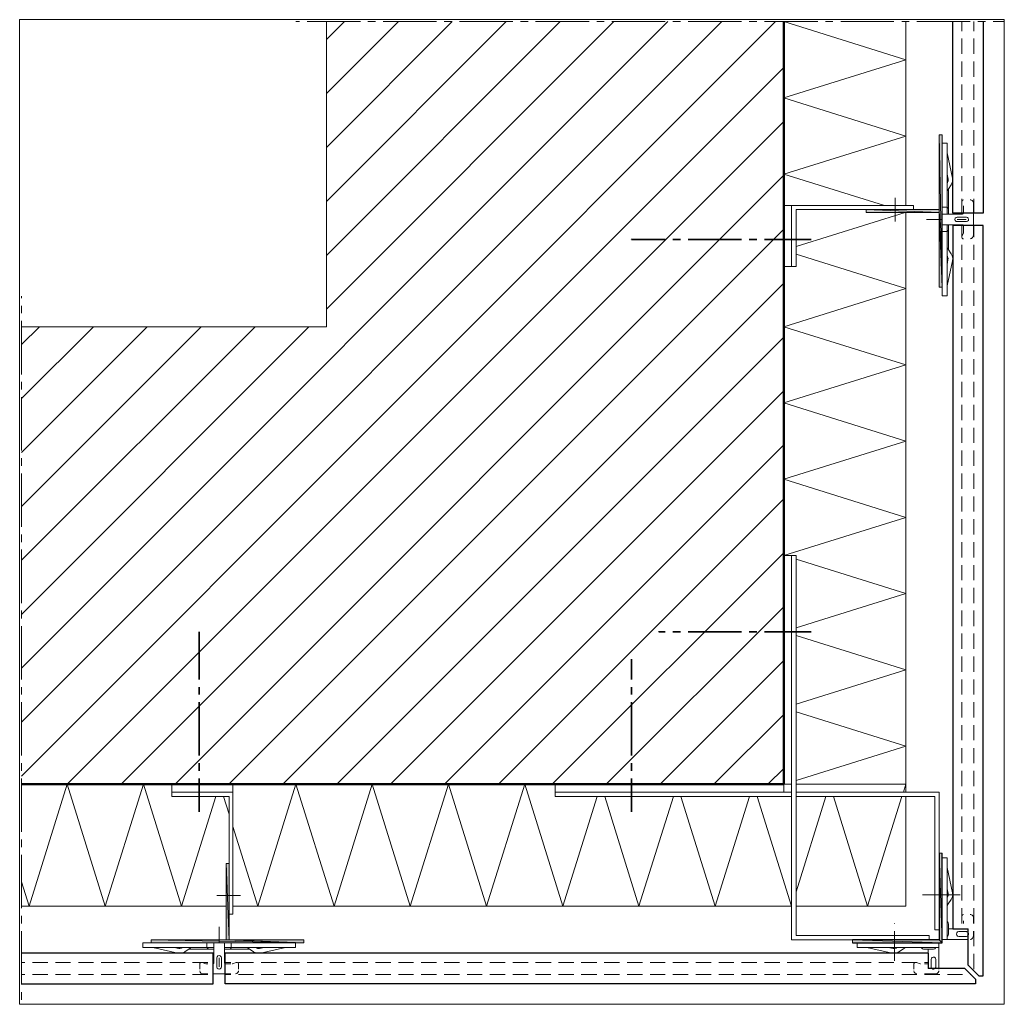
# Model space of a CAD drawing. Units: inches. Extents: x 40 to 169, y -211 to -81.
import ezdxf

# ---------------------------------------------------------------- set-up
doc = ezdxf.new("R2010")
doc.units = ezdxf.units.IN
doc.header["$MEASUREMENT"] = 0
doc.layers.add('Ebene 1', color=7, linetype='Continuous')

# ---------------------------------------------------------------- blocks, each defined once
blk = doc.blocks.new('block 2')
at = {"layer": 'Ebene 1', "lineweight": 0}
blk.add_lwpolyline([(39.86, -210.57), (169.01, -210.57), (169.01, -81.48), (39.86, -81.48), (39.86, -210.57)], dxfattribs=at)
at = {"layer": 'Ebene 1', "color": 179, "lineweight": 18, "true_color": 0x1a171b}
for points in [[(40.11, -166.52), (124.88, -81.73)], [(40.11, -180.66), (139.02, -81.73)], [(40.11, -173.59), (131.95, -81.73)], [(80.09, -84.1), (82.46, -81.73)], [(80.09, -98.24), (96.6, -81.73)], [(80.09, -112.38), (110.74, -81.73)], [(80.09, -91.17), (89.53, -81.73)], [(80.09, -105.31), (103.67, -81.73)], [(80.09, -119.45), (117.81, -81.73)], [(46.1, -181.72), (140.1, -87.74)], [(53.17, -181.72), (140.1, -94.81)], [(60.24, -181.72), (140.1, -101.88)], [(67.31, -181.72), (140.1, -108.95)], [(74.38, -181.72), (140.1, -116.02)], [(40.11, -124.08), (42.46, -121.73)], [(40.11, -138.22), (56.6, -121.73)], [(40.11, -152.36), (70.74, -121.73)], [(40.11, -131.15), (49.53, -121.73)], [(40.11, -145.29), (63.67, -121.73)], [(40.11, -159.45), (77.81, -121.73)], [(81.45, -181.72), (140.1, -123.09)], [(88.52, -181.72), (140.1, -130.16)], [(95.59, -181.72), (140.1, -137.23)], [(102.65, -181.72), (140.1, -144.3)], [(109.72, -181.72), (140.1, -151.37)], [(116.79, -181.72), (140.1, -158.44)], [(123.86, -181.72), (140.1, -165.51)], [(130.93, -181.72), (140.1, -172.58)], [(138, -181.72), (140.1, -179.65)]]:
    blk.add_lwpolyline(points, dxfattribs=at)
blk = doc.blocks.new('block 3')
at = {"layer": 'Ebene 1', "lineweight": 0}
blk.add_lwpolyline([(39.86, -210.57), (169.01, -210.57), (169.01, -81.48), (39.86, -81.48), (39.86, -210.57)], dxfattribs=at)
at = {"layer": 'Ebene 1', "color": 179, "lineweight": 50, "true_color": 0x1a171b}
for points in [[(140.1, -81.73), (140.1, -181.72)], [(40.11, -181.72), (140.1, -181.72)]]:
    blk.add_lwpolyline(points, dxfattribs=at)
blk = doc.blocks.new('block 4')
at = {"layer": 'Ebene 1', "lineweight": 0}
blk.add_lwpolyline([(39.86, -210.57), (169.01, -210.57), (169.01, -81.48), (39.86, -81.48), (39.86, -210.57)], dxfattribs=at)
at = {"layer": 'Ebene 1', "color": 179, "lineweight": 18, "true_color": 0x1a171b}
for points in [[(76.09, -81.73), (76.09, -81.73), (76.56, -81.73)], [(77.55, -81.73), (84.56, -81.73)], [(85.55, -81.73), (86.55, -81.73)], [(87.54, -81.73), (94.55, -81.73)], [(95.54, -81.73), (96.54, -81.73)], [(97.55, -81.73), (104.54, -81.73)], [(105.55, -81.73), (106.55, -81.73)], [(107.54, -81.73), (114.55, -81.73)], [(115.55, -81.73), (116.54, -81.73)], [(117.53, -81.73), (124.54, -81.73)], [(125.54, -81.73), (126.55, -81.73)], [(127.55, -81.73), (134.55, -81.73)], [(135.55, -81.73), (136.54, -81.73)], [(137.54, -81.73), (144.54, -81.73)], [(145.54, -81.73), (146.53, -81.73)], [(147.55, -81.73), (154.53, -81.73)], [(155.55, -81.73), (156.55, -81.73)], [(157.54, -81.73), (164.55, -81.73)], [(165.54, -81.73), (166.54, -81.73)], [(167.53, -81.73), (168.93, -81.73)], [(40.11, -117.99), (40.11, -117.73)], [(40.11, -119.98), (40.11, -118.98)], [(40.11, -127.98), (40.11, -120.97)], [(40.11, -129.97), (40.11, -128.97)], [(40.11, -137.97), (40.11, -130.98)], [(40.11, -139.98), (40.11, -138.98)], [(40.11, -147.98), (40.11, -140.97)], [(40.11, -149.97), (40.11, -148.97)], [(40.11, -157.97), (40.11, -150.96)], [(140.1, -151.73), (141.09, -151.73)], [(141.09, -151.73), (141.69, -151.73)], [(40.11, -159.98), (40.11, -158.96)], [(40.11, -167.98), (40.11, -160.98)], [(40.11, -169.97), (40.11, -168.98)], [(40.11, -177.97), (40.11, -170.97)], [(40.11, -179.96), (40.11, -178.97)], [(40.11, -187.96), (40.11, -180.98)], [(110.11, -181.72), (110.11, -183.33)], [(40.11, -189.97), (40.11, -188.98)], [(40.11, -197.98), (40.11, -190.97)], [(40.11, -199.97), (40.11, -198.97)], [(40.11, -207.97), (40.11, -200.96)], [(40.11, -209.98), (40.11, -208.96)]]:
    blk.add_lwpolyline(points, dxfattribs=at)
blk = doc.blocks.new('block 5')
at = {"layer": 'Ebene 1', "lineweight": 0}
blk.add_lwpolyline([(39.86, -210.57), (169.01, -210.57), (169.01, -81.48), (39.86, -81.48), (39.86, -210.57)], dxfattribs=at)
at = {"layer": 'Ebene 1', "color": 179, "lineweight": 18, "true_color": 0x1a171b}
for points in [[(80.09, -81.73), (80.09, -121.73)], [(40.11, -121.73), (80.09, -121.73)], [(59.83, -182.74), (59.83, -181.72)], [(59.83, -182.74), (67.81, -182.74), (67.81, -181.72)], [(59.83, -182.74), (59.83, -183.33), (67.33, -183.33)], [(67.33, -183.33), (67.33, -198.74), (67.81, -198.74)], [(67.81, -198.74), (67.81, -182.74)], [(68.83, -196.32), (65.72, -196.32)]]:
    blk.add_lwpolyline(points, dxfattribs=at)
blk = doc.blocks.new('block 6')
at = {"layer": 'Ebene 1', "lineweight": 0}
blk.add_lwpolyline([(39.86, -210.57), (169.01, -210.57), (169.01, -81.48), (39.86, -81.48), (39.86, -210.57)], dxfattribs=at)
at = {"layer": 'Ebene 1', "color": 179, "lineweight": 25, "true_color": 0x1a171b}
for points in [[(166.24, -206.84), (166.24, -108.46), (162.24, -108.46)], [(166.24, -108.46), (162.24, -108.46)], [(65.23, -203.88), (40.11, -203.88)], [(65.23, -207.88), (65.23, -203.88)], [(40.11, -207.88), (65.23, -207.88)], [(165.22, -207.88), (66.82, -207.88)]]:
    blk.add_lwpolyline(points, dxfattribs=at)
at = {"layer": 'Ebene 1', "color": 179, "lineweight": 13, "true_color": 0x1a171b}
for points in [[(40.11, -205.09), (40.55, -205.09)], [(41.55, -205.09), (43.56, -205.09)], [(44.55, -205.09), (46.54, -205.09)], [(47.56, -205.09), (49.55, -205.09)], [(50.54, -205.09), (52.55, -205.09)], [(53.55, -205.09), (55.56, -205.09)], [(56.55, -205.09), (58.54, -205.09)], [(59.56, -205.09), (61.55, -205.09)], [(62.54, -205.09), (64.55, -205.09)], [(40.11, -206.67), (40.55, -206.67)], [(41.55, -206.67), (43.56, -206.67)], [(44.55, -206.67), (46.54, -206.67)], [(47.56, -206.67), (49.55, -206.67)], [(50.54, -206.67), (52.55, -206.67)], [(53.55, -206.67), (55.56, -206.67)], [(56.55, -206.67), (58.54, -206.67)], [(59.56, -206.67), (61.55, -206.67)], [(62.54, -206.67), (64.55, -206.67)]]:
    blk.add_lwpolyline(points, dxfattribs=at)
blk = doc.blocks.new('block 7')
at = {"layer": 'Ebene 1', "lineweight": 0}
blk.add_lwpolyline([(39.86, -210.57), (169.01, -210.57), (169.01, -81.48), (39.86, -81.48), (39.86, -210.57)], dxfattribs=at)
at = {"layer": 'Ebene 1', "color": 179, "lineweight": 25, "true_color": 0x1a171b}
for points in [[(166.24, -106.85), (162.24, -106.85), (162.24, -81.73)], [(163.83, -205.87), (165.22, -207.27)], [(164.25, -205.45), (165.65, -206.84)], [(165.22, -207.27), (165.22, -207.88)], [(165.65, -206.84), (166.24, -206.84)]]:
    blk.add_lwpolyline(points, dxfattribs=at)
blk = doc.blocks.new('block 8')
at = {"layer": 'Ebene 1', "lineweight": 0}
blk.add_lwpolyline([(39.86, -210.57), (169.01, -210.57), (169.01, -81.48), (39.86, -81.48), (39.86, -210.57)], dxfattribs=at)
at = {"layer": 'Ebene 1', "color": 179, "lineweight": 25, "true_color": 0x1a171b}
for points in [[(166.24, -81.73), (166.24, -106.85), (162.24, -106.85)], [(159.02, -203.88), (159.02, -205.87)], [(163.83, -205.87), (159.02, -205.87)]]:
    blk.add_lwpolyline(points, dxfattribs=at)
blk = doc.blocks.new('block 9')
at = {"layer": 'Ebene 1', "lineweight": 0}
blk.add_lwpolyline([(39.86, -210.57), (169.01, -210.57), (169.01, -81.48), (39.86, -81.48), (39.86, -210.57)], dxfattribs=at)
at = {"layer": 'Ebene 1', "color": 179, "lineweight": 13, "true_color": 0x1a171b}
for points in [[(163.45, -109.99), (163.45, -108.46)], [(163.45, -112.97), (163.45, -110.98)], [(163.45, -115.98), (163.45, -113.99)], [(163.45, -118.98), (163.45, -116.97)], [(163.45, -121.97), (163.45, -119.98)], [(163.45, -124.97), (163.45, -122.98)], [(163.45, -127.98), (163.45, -125.97)], [(163.45, -130.98), (163.45, -128.97)], [(163.45, -133.97), (163.45, -131.98)], [(163.45, -136.97), (163.45, -134.98)], [(163.45, -139.98), (163.45, -137.97)], [(163.45, -142.98), (163.45, -140.97)], [(163.45, -145.97), (163.45, -143.98)], [(163.45, -148.97), (163.45, -146.96)], [(163.45, -151.98), (163.45, -149.97)], [(163.45, -154.96), (163.45, -152.98)], [(163.45, -157.97), (163.45, -155.98)], [(163.45, -160.98), (163.45, -158.96)], [(163.45, -163.98), (163.45, -161.97)], [(163.45, -166.97), (163.45, -164.98)], [(163.45, -169.97), (163.45, -167.98)], [(163.45, -172.98), (163.45, -170.97)], [(163.45, -175.96), (163.45, -173.97)], [(163.45, -178.97), (163.45, -176.98)], [(163.45, -181.97), (163.45, -179.96)], [(163.45, -184.98), (163.45, -182.97)], [(163.45, -187.96), (163.45, -185.97)], [(163.45, -190.97), (163.45, -188.98)], [(163.45, -193.97), (163.45, -191.96)], [(40.11, -194.53), (41.1, -197.72)], [(163.45, -196.96), (163.45, -194.97)], [(163.45, -199.97), (163.45, -197.98)]]:
    blk.add_lwpolyline(points, dxfattribs=at)
blk = doc.blocks.new('block 10')
at = {"layer": 'Ebene 1', "lineweight": 0}
blk.add_lwpolyline([(39.86, -210.57), (169.01, -210.57), (169.01, -81.48), (39.86, -81.48), (39.86, -210.57)], dxfattribs=at)
at = {"layer": 'Ebene 1', "color": 179, "lineweight": 13, "true_color": 0x1a171b}
for points in [[(146.6, -183.33), (151.08, -197.72)], [(151.08, -197.72), (155.59, -183.33)], [(156.1, -183.33), (156.1, -197.72)], [(40.11, -197.72), (66.93, -197.72)], [(67.81, -197.72), (141.09, -197.72)], [(141.69, -197.72), (156.1, -197.72)]]:
    blk.add_lwpolyline(points, dxfattribs=at)

msp = doc.modelspace()

# ---------------------------------------------------------------- hatches: boundary and pattern name
at = {"layer": 'Ebene 1', "true_color": 0x1a171b}
h = msp.add_hatch(color=179, dxfattribs=at)
h.dxf.hatch_style = 2
h.paths.add_polyline_path([(160.48, -106.37), (160.88, -116.57), (160.48, -96.57)])
h = msp.add_hatch(color=179, dxfattribs=at)
h.dxf.hatch_style = 2
h.paths.add_polyline_path([(160.48, -96.57), (160.88, -116.57), (160.88, -96.57)])
h = msp.add_hatch(color=179, dxfattribs=at)
h.dxf.hatch_style = 2
h.paths.add_polyline_path([(160.48, -106.77), (150.89, -106.37), (150.89, -106.77)])
h = msp.add_hatch(color=179, dxfattribs=at)
h.dxf.hatch_style = 2
h.paths.add_polyline_path([(150.89, -106.37), (160.48, -106.77), (160.48, -106.37)])
h = msp.add_hatch(color=179, dxfattribs=at)
h.dxf.hatch_style = 2
h.paths.add_polyline_path([(160.48, -106.77), (160.88, -116.57), (160.48, -106.37)])
h = msp.add_hatch(color=179, dxfattribs=at)
h.dxf.hatch_style = 2
h.paths.add_polyline_path([(160.88, -116.57), (160.48, -106.77), (160.48, -116.57)])
h = msp.add_hatch(color=179, dxfattribs=at)
h.dxf.hatch_style = 2
h.paths.add_polyline_path([(160.48, -202.12), (160.88, -202.53), (160.48, -190.74)])
h = msp.add_hatch(color=179, dxfattribs=at)
h.dxf.hatch_style = 2
h.paths.add_polyline_path([(160.48, -190.74), (160.88, -202.53), (160.88, -190.74)])
h = msp.add_hatch(color=179, dxfattribs=at)
h.dxf.hatch_style = 2
h.paths.add_polyline_path([(66.93, -202.12), (67.33, -202.12), (66.93, -192.13)])
h = msp.add_hatch(color=179, dxfattribs=at)
h.dxf.hatch_style = 2
h.paths.add_polyline_path([(67.33, -192.13), (66.93, -192.13), (67.33, -202.12)])
h = msp.add_hatch(color=179, dxfattribs=at)
h.dxf.hatch_style = 2
h.paths.add_polyline_path([(77.13, -202.53), (57.13, -202.12), (57.13, -202.53)])
h = msp.add_hatch(color=179, dxfattribs=at)
h.dxf.hatch_style = 2
h.paths.add_polyline_path([(57.13, -202.12), (77.13, -202.53), (66.93, -202.12)])
h = msp.add_hatch(color=179, dxfattribs=at)
h.dxf.hatch_style = 2
h.paths.add_polyline_path([(66.93, -202.12), (77.13, -202.53), (67.33, -202.12)])
h = msp.add_hatch(color=179, dxfattribs=at)
h.dxf.hatch_style = 2
h.paths.add_polyline_path([(67.33, -202.12), (77.13, -202.53), (77.13, -202.12)])
h = msp.add_hatch(color=179, dxfattribs=at)
h.dxf.hatch_style = 2
h.paths.add_polyline_path([(160.88, -202.53), (149.09, -202.12), (149.09, -202.53)])
h = msp.add_hatch(color=179, dxfattribs=at)
h.dxf.hatch_style = 2
h.paths.add_polyline_path([(149.09, -202.12), (160.88, -202.53), (160.48, -202.12)])

# ---------------------------------------------------------------- linework, layer by layer
at = {"layer": 'Ebene 1', "color": 179, "lineweight": 13, "true_color": 0x1a171b}
for points in [[(140.1, -81.73), (156.1, -86.74), (140.1, -91.74), (156.1, -96.74)], [(156.1, -81.73), (156.1, -105.86)], [(163.45, -82.98), (163.45, -81.73)], [(165.03, -82.98), (165.03, -81.73)], [(163.45, -85.98), (163.45, -83.97)], [(165.03, -85.98), (165.03, -83.97)], [(163.45, -88.99), (163.45, -86.98)], [(165.03, -88.99), (165.03, -86.98)], [(163.45, -91.97), (163.45, -89.98)], [(165.03, -91.97), (165.03, -89.98)], [(163.45, -94.98), (163.45, -92.99)], [(165.03, -94.98), (165.03, -92.99)], [(156.1, -96.74), (140.1, -101.73)], [(163.45, -97.98), (163.45, -95.97)], [(165.03, -97.98), (165.03, -95.97)], [(163.45, -100.97), (163.45, -98.98)], [(165.03, -100.97), (165.03, -98.98)], [(140.1, -101.73), (153.29, -105.86)], [(163.45, -103.97), (163.45, -101.98)], [(165.03, -103.97), (165.03, -101.98)], [(163.45, -106.85), (163.45, -106.85), (163.45, -104.97)], [(163.64, -105.12), (163.53, -105.16), (163.45, -105.27), (163.45, -105.31)], [(163.45, -105.39), (163.45, -105.39), (163.45, -105.31)], [(163.45, -105.39), (163.45, -105.43)], [(163.64, -105.94), (163.64, -105.9)], [(164.95, -105.52), (164.91, -105.33), (164.78, -105.2), (164.61, -105.12), (164.55, -105.12)], [(164.95, -106.85), (164.95, -105.52)], [(165.03, -106.85), (165.03, -106.85), (165.03, -104.97)], [(156.02, -106.77), (141.69, -111.23)], [(156.1, -106.77), (156.1, -182.74)], [(163.64, -106.85), (163.64, -106.85), (163.64, -105.94)], [(160.88, -107.66), (158.79, -107.66)], [(163.64, -109.37), (163.64, -108.46)], [(164.95, -109.82), (164.95, -108.46)], [(165.03, -109.99), (165.03, -108.46)], [(163.45, -109.9), (163.45, -109.9), (163.64, -109.41)], [(163.64, -109.41), (163.64, -109.37)], [(163.45, -109.9), (163.45, -109.92)], [(163.45, -109.99), (163.45, -109.92)], [(163.45, -110.01), (163.49, -110.13), (163.59, -110.2), (163.64, -110.22)], [(164.55, -110.22), (164.72, -110.18), (164.86, -110.05), (164.93, -109.88), (164.95, -109.82)], [(165.03, -112.97), (165.03, -110.98)], [(141.69, -112.23), (156.1, -116.74)], [(165.03, -115.98), (165.03, -113.99)], [(156.1, -116.74), (140.1, -121.73)], [(165.03, -118.98), (165.03, -116.97)], [(165.03, -121.97), (165.03, -119.98)], [(140.1, -121.73), (156.1, -126.73), (140.1, -131.72)], [(165.03, -124.97), (165.03, -122.98)], [(165.03, -127.98), (165.03, -125.97)], [(165.03, -130.98), (165.03, -128.97)], [(140.1, -131.72), (156.1, -136.74), (140.1, -141.74), (156.1, -146.73), (140.1, -151.73)], [(165.03, -133.97), (165.03, -131.98)], [(165.03, -136.97), (165.03, -134.98)], [(165.03, -139.98), (165.03, -137.97)], [(165.03, -142.98), (165.03, -140.97)], [(165.03, -145.97), (165.03, -143.98)], [(165.03, -148.97), (165.03, -146.96)], [(165.03, -151.98), (165.03, -149.97)], [(141.69, -152.23), (156.1, -156.72)], [(165.03, -154.96), (165.03, -152.98)], [(165.03, -157.97), (165.03, -155.98)], [(156.1, -156.72), (141.69, -161.23)], [(165.03, -160.98), (165.03, -158.96)], [(141.69, -162.22), (156.1, -166.73)], [(165.03, -163.98), (165.03, -161.97)], [(165.03, -166.97), (165.03, -164.98)], [(156.1, -166.73), (141.69, -171.22)], [(165.03, -169.97), (165.03, -167.98)], [(165.03, -172.98), (165.03, -170.97)], [(141.69, -172.24), (156.1, -176.72)], [(165.03, -175.96), (165.03, -173.97)], [(156.1, -176.72), (141.69, -181.23)], [(165.03, -178.97), (165.03, -176.98)], [(165.03, -181.97), (165.03, -179.96)], [(41.1, -197.72), (46.1, -181.72)], [(46.1, -181.72), (51.09, -197.72)], [(51.09, -197.72), (56.11, -181.72)], [(56.11, -181.72), (61.1, -197.72)], [(71.1, -197.72), (76.09, -181.72)], [(76.09, -181.72), (81.11, -197.72), (86.1, -181.72)], [(86.1, -181.72), (91.1, -197.72)], [(91.1, -197.72), (96.09, -181.72)], [(96.09, -181.72), (101.09, -197.72)], [(101.09, -197.72), (106.1, -181.72)], [(106.1, -181.72), (111.1, -197.72)], [(156.1, -181.72), (141.69, -181.72)], [(155.78, -182.74), (156.1, -181.72)], [(61.1, -197.72), (65.59, -183.33)], [(66.61, -183.33), (67.33, -185.66)], [(111.1, -197.72), (115.59, -183.33)], [(116.6, -183.33), (121.09, -197.72)], [(121.09, -197.72), (125.6, -183.33)], [(126.59, -183.33), (131.1, -197.72)], [(131.1, -197.72), (135.59, -183.33)], [(136.58, -183.33), (141.09, -197.72)], [(141.69, -195.82), (145.6, -183.33)], [(165.03, -184.98), (165.03, -182.97)], [(67.81, -187.24), (71.1, -197.72)], [(165.03, -187.96), (165.03, -185.97)], [(165.03, -190.97), (165.03, -188.98)], [(165.03, -193.97), (165.03, -191.96)], [(165.03, -196.96), (165.03, -194.97)], [(163.64, -198.8), (163.53, -198.84), (163.45, -198.95), (163.45, -199.01)], [(164.95, -199.2), (164.91, -199.03), (164.78, -198.89), (164.61, -198.8), (164.55, -198.8)], [(165.03, -199.97), (165.03, -197.98)], [(163.45, -199.08), (163.45, -199.08), (163.45, -199.01)], [(163.45, -199.08), (163.45, -199.12)], [(163.64, -199.63), (163.64, -199.61)], [(163.64, -199.97), (163.64, -199.63)], [(164.95, -199.97), (164.95, -199.2)], [(66.02, -202.53), (66.02, -200.43)], [(164.25, -201.57), (164.33, -201.45), (164.33, -201.3), (164.25, -201.15), (164.25, -201.13)], [(164.95, -201.66), (164.95, -200.96)], [(165.03, -202.97), (165.03, -200.96)], [(164.55, -202.06), (164.72, -202.02), (164.86, -201.89), (164.93, -201.72), (164.95, -201.66)], [(165.03, -205.98), (165.03, -203.97)], [(63.67, -205.09), (63.56, -205.11), (63.48, -205.24), (63.48, -205.28)], [(63.48, -205.98), (63.48, -205.28)], [(63.67, -205.09), (63.67, -205.09), (63.75, -205.09)], [(63.79, -205.09), (63.75, -205.09)], [(63.79, -205.09), (63.79, -205.09), (64.26, -205.28)], [(64.26, -205.28), (64.3, -205.28)], [(64.3, -205.28), (64.55, -205.28)], [(66.82, -205.09), (66.82, -205.09), (67.54, -205.09)], [(66.82, -205.28), (66.82, -205.28), (67.54, -205.28)], [(67.75, -205.28), (67.77, -205.28)], [(67.77, -205.28), (67.77, -205.28), (68.26, -205.09)], [(68.3, -205.09), (68.26, -205.09)], [(68.58, -205.28), (68.53, -205.15), (68.43, -205.09), (68.36, -205.09)], [(68.56, -205.09), (70.55, -205.09)], [(68.58, -205.98), (68.58, -205.28)], [(71.54, -205.09), (73.55, -205.09)], [(74.55, -205.09), (76.56, -205.09)], [(77.55, -205.09), (79.54, -205.09)], [(80.56, -205.09), (82.55, -205.09)], [(83.54, -205.09), (85.55, -205.09)], [(86.55, -205.09), (88.54, -205.09)], [(89.55, -205.09), (91.54, -205.09)], [(92.54, -205.09), (94.55, -205.09)], [(95.54, -205.09), (97.55, -205.09)], [(98.55, -205.09), (100.54, -205.09)], [(101.55, -205.09), (103.54, -205.09)], [(104.54, -205.09), (106.55, -205.09)], [(107.54, -205.09), (109.56, -205.09)], [(110.55, -205.09), (112.54, -205.09)], [(113.53, -205.09), (115.55, -205.09)], [(116.54, -205.09), (118.55, -205.09)], [(119.55, -205.09), (121.54, -205.09)], [(122.55, -205.09), (124.54, -205.09)], [(125.54, -205.09), (127.55, -205.09)], [(128.54, -205.09), (130.55, -205.09)], [(131.55, -205.09), (133.54, -205.09)], [(134.55, -205.09), (136.54, -205.09)], [(137.54, -205.09), (139.55, -205.09)], [(140.54, -205.09), (142.53, -205.09)], [(143.55, -205.09), (145.54, -205.09)], [(146.53, -205.09), (148.54, -205.09)], [(149.54, -205.09), (151.55, -205.09)], [(152.54, -205.09), (154.53, -205.09)], [(155.55, -205.09), (157.54, -205.09)], [(157.37, -205.09), (157.24, -205.11), (157.18, -205.24), (157.16, -205.28)], [(157.16, -205.98), (157.16, -205.28)], [(157.37, -205.09), (157.46, -205.09)], [(157.48, -205.09), (157.46, -205.09)], [(157.48, -205.09), (157.48, -205.09), (157.96, -205.28)], [(157.96, -205.28), (158.01, -205.28)], [(158.53, -205.09), (159.02, -205.09)], [(158.53, -205.28), (159.02, -205.28)], [(63.48, -206.19), (63.52, -206.36), (63.62, -206.51), (63.79, -206.57), (63.88, -206.57)], [(63.88, -206.57), (64.55, -206.57)], [(66.82, -206.57), (67.54, -206.57)], [(68.17, -206.57), (68.34, -206.53), (68.49, -206.42), (68.58, -206.25), (68.58, -206.19)], [(157.16, -206.19), (157.2, -206.36), (157.33, -206.51), (157.5, -206.57), (157.56, -206.57)], [(158.53, -206.57), (160.02, -206.57)], [(159.49, -205.87), (159.64, -205.96), (159.78, -205.98), (159.93, -205.89), (159.93, -205.87)], [(160.02, -206.57), (160.19, -206.53), (160.33, -206.42), (160.42, -206.25), (160.42, -206.19)], [(160.42, -205.98), (160.42, -205.87)], [(66.82, -206.67), (66.82, -206.67), (67.54, -206.67)], [(68.56, -206.67), (70.55, -206.67)], [(71.54, -206.67), (73.55, -206.67)], [(74.55, -206.67), (76.56, -206.67)], [(77.55, -206.67), (79.54, -206.67)], [(80.56, -206.67), (82.55, -206.67)], [(83.54, -206.67), (85.55, -206.67)], [(86.55, -206.67), (88.54, -206.67)], [(89.55, -206.67), (91.54, -206.67)], [(92.54, -206.67), (94.55, -206.67)], [(95.54, -206.67), (97.55, -206.67)], [(98.55, -206.67), (100.54, -206.67)], [(101.55, -206.67), (103.54, -206.67)], [(104.54, -206.67), (106.55, -206.67)], [(107.54, -206.67), (109.55, -206.67)], [(110.55, -206.67), (112.54, -206.67)], [(113.53, -206.67), (115.55, -206.67)], [(116.54, -206.67), (118.55, -206.67)], [(119.55, -206.67), (121.54, -206.67)], [(122.55, -206.67), (124.54, -206.67)], [(125.54, -206.67), (127.55, -206.67)], [(128.54, -206.67), (130.55, -206.67)], [(131.55, -206.67), (133.54, -206.67)], [(134.55, -206.67), (136.54, -206.67)], [(137.54, -206.67), (139.55, -206.67)], [(140.54, -206.67), (142.53, -206.67)], [(143.55, -206.67), (145.54, -206.67)], [(146.53, -206.67), (148.54, -206.67)], [(149.54, -206.67), (151.55, -206.67)], [(152.54, -206.67), (154.53, -206.67)], [(155.55, -206.67), (157.54, -206.67)], [(158.53, -206.67), (160.55, -206.67)], [(161.54, -206.67), (163.53, -206.67)], [(164.55, -206.67), (164.61, -206.67)]]:
    msp.add_lwpolyline(points, dxfattribs=at)
at = {"layer": 'Ebene 1', "lineweight": 0}
for points in [[(160.48, -106.37), (160.88, -116.57), (160.48, -96.57), (160.48, -106.37)], [(160.48, -96.57), (160.88, -116.57), (160.88, -96.57), (160.48, -96.57)], [(160.48, -106.77), (150.89, -106.37), (150.89, -106.77), (160.48, -106.77)], [(150.89, -106.37), (160.48, -106.77), (160.48, -106.37), (150.89, -106.37)], [(160.48, -106.77), (160.88, -116.57), (160.48, -106.37), (160.48, -106.77)], [(160.88, -116.57), (160.48, -106.77), (160.48, -116.57), (160.88, -116.57)], [(160.48, -202.12), (160.88, -202.53), (160.48, -190.74), (160.48, -202.12)], [(160.48, -190.74), (160.88, -202.53), (160.88, -190.74), (160.48, -190.74)], [(66.93, -202.12), (67.33, -202.12), (66.93, -192.13), (66.93, -202.12)], [(67.33, -192.13), (66.93, -192.13), (67.33, -202.12), (67.33, -192.13)], [(77.13, -202.53), (57.13, -202.12), (57.13, -202.53), (77.13, -202.53)], [(57.13, -202.12), (77.13, -202.53), (66.93, -202.12), (57.13, -202.12)], [(66.93, -202.12), (77.13, -202.53), (67.33, -202.12), (66.93, -202.12)], [(67.33, -202.12), (77.13, -202.53), (77.13, -202.12), (67.33, -202.12)], [(160.88, -202.53), (149.09, -202.12), (149.09, -202.53), (160.88, -202.53)], [(149.09, -202.12), (160.88, -202.53), (160.48, -202.12), (149.09, -202.12)]]:
    msp.add_lwpolyline(points, dxfattribs=at)
at = {"layer": 'Ebene 1', "color": 179, "lineweight": 18, "true_color": 0x1a171b}
for points in [[(160.48, -106.37), (160.48, -96.57)], [(160.88, -96.57), (160.48, -96.57)], [(160.48, -106.37), (160.48, -96.57)], [(160.88, -96.57), (160.48, -96.57)], [(161.5, -97.67), (160.88, -97.67)], [(160.88, -117.67), (160.88, -97.67)], [(161.5, -97.67), (161.5, -98.07)], [(161.5, -105.67), (161.5, -98.07)], [(161.5, -98.77), (161.5, -98.94)], [(162.22, -102.24), (161.5, -98.94)], [(160.48, -106.37), (160.48, -101.22)], [(161.5, -101.73), (161.63, -102.37)], [(161.54, -102.81), (161.5, -102.89)], [(161.5, -104), (161.67, -103.74), (162.05, -103.15)], [(161.54, -102.81), (161.63, -102.6), (161.65, -102.53)], [(161.65, -102.53), (161.63, -102.37)], [(162.05, -103.15), (162.18, -102.85), (162.24, -102.58), (162.22, -102.26), (162.22, -102.24)], [(161.69, -105.46), (161.69, -103.7)], [(141.09, -113.86), (141.09, -105.86), (140.1, -105.86)], [(157.1, -105.86), (141.09, -105.86)], [(141.69, -106.37), (157.1, -106.37), (157.1, -105.86)], [(154.68, -104.86), (154.68, -107.95)], [(157.1, -106.37), (157.1, -105.86)], [(161.5, -105.67), (161.5, -106.07)], [(161.69, -106.34), (161.69, -105.46)], [(141.09, -113.86), (141.69, -113.86), (141.69, -106.37)], [(160.48, -106.37), (150.89, -106.37)], [(150.89, -106.77), (150.89, -106.37)], [(160.48, -106.77), (150.89, -106.77)], [(160.88, -116.57), (160.48, -116.57), (160.48, -106.77)], [(160.88, -106.07), (161.5, -106.07)], [(160.88, -106.96), (162.09, -106.96)], [(161.5, -106.26), (161.5, -106.07)], [(161.5, -106.07), (161.54, -106.09)], [(161.5, -106.96), (161.5, -106.26)], [(161.69, -106.34), (161.65, -106.2), (161.54, -106.09)], [(161.69, -106.34), (161.69, -106.96)], [(163.55, -106.96), (162.09, -106.96)], [(163.55, -106.96), (163.61, -106.92), (163.64, -106.85)], [(164.95, -108.46), (164.95, -106.85)], [(160.88, -108.36), (162.09, -108.36)], [(161.5, -109.05), (161.5, -108.36)], [(161.69, -108.36), (161.69, -108.97)], [(162.09, -108.36), (163.55, -108.36)], [(162.83, -107.36), (162.68, -107.4), (162.58, -107.51), (162.54, -107.68), (162.58, -107.83), (162.7, -107.93), (162.83, -107.95)], [(162.83, -107.36), (164.04, -107.36)], [(162.83, -107.66), (164.02, -107.66)], [(164.04, -107.95), (162.83, -107.95)], [(163.64, -108.46), (163.59, -108.38), (163.55, -108.36)], [(164.04, -107.95), (164.19, -107.91), (164.31, -107.81), (164.33, -107.66), (164.29, -107.51), (164.19, -107.4), (164.04, -107.36)], [(161.5, -109.27), (160.88, -109.27)], [(161.5, -109.27), (161.5, -109.05)], [(161.5, -109.27), (161.54, -109.22)], [(161.5, -109.27), (161.5, -109.67)], [(161.5, -117.27), (161.5, -109.67)], [(161.54, -109.22), (161.65, -109.12), (161.69, -108.97)], [(161.69, -109.86), (161.69, -108.97)], [(161.69, -111.62), (161.69, -109.86)], [(161.5, -111.32), (161.67, -111.59), (162.05, -112.19)], [(162.24, -112.76), (162.18, -112.44), (162.05, -112.19)], [(161.54, -112.5), (161.5, -112.42)], [(161.5, -113.58), (161.62, -112.95)], [(162.22, -113.08), (161.5, -116.38), (161.5, -116.55)], [(161.62, -112.95), (161.65, -112.78), (161.58, -112.57), (161.54, -112.5)], [(162.22, -113.08), (162.24, -112.76)], [(141.09, -113.86), (140.1, -113.86)], [(161.5, -117.27), (161.5, -117.67)], [(160.88, -117.67), (161.5, -117.67)], [(140.1, -151.73), (141.69, -151.73)], [(141.09, -151.73), (141.09, -202.12)], [(141.69, -151.73), (141.69, -201.53)], [(140.1, -181.72), (141.09, -181.72)], [(140.1, -181.72), (140.1, -182.74)], [(110.11, -182.74), (141.09, -182.74)], [(110.11, -183.33), (141.09, -183.33)], [(141.69, -182.74), (160.48, -182.74)], [(141.69, -183.33), (159.89, -183.33)], [(160.48, -200.79), (159.89, -200.79), (159.89, -183.33)], [(160.48, -190.74), (160.48, -182.74)], [(66.93, -202.12), (66.93, -192.13)], [(66.93, -192.13), (67.33, -192.13)], [(67.33, -202.12), (67.33, -192.13)], [(160.88, -191.35), (161.5, -191.35)], [(160.88, -191.35), (160.88, -191.75)], [(160.88, -201.66), (160.88, -191.75)], [(161.5, -191.75), (161.5, -191.35)], [(161.5, -191.75), (161.5, -201.66)], [(161.5, -192.47), (161.5, -192.64)], [(162.05, -196.83), (162.18, -196.56), (162.24, -196.26), (162.22, -195.94), (161.5, -192.64)], [(158.28, -196.24), (163.21, -196.24)], [(161.5, -195.44), (161.63, -196.05)], [(161.54, -196.52), (161.63, -196.3), (161.65, -196.22)], [(161.65, -196.22), (161.63, -196.05)], [(161.54, -196.52), (161.5, -196.6)], [(161.5, -197.7), (161.67, -197.42)], [(161.67, -197.42), (162.05, -196.83)], [(154.62, -199.97), (154.62, -199.92)], [(161.5, -199.75), (161.54, -199.77)], [(161.69, -200.05), (161.65, -199.88), (161.54, -199.77)], [(161.69, -201.36), (161.69, -200.05)], [(154.62, -204.86), (154.62, -204.86), (154.62, -200.96)], [(161.54, -201.62), (161.65, -201.51), (161.69, -201.36)], [(162.24, -200.66), (161.69, -200.66)], [(164.04, -201.04), (163.04, -201.04), (162.89, -201.09), (162.79, -201.21), (162.75, -201.36), (162.79, -201.51), (162.89, -201.62), (163.04, -201.66), (164.04, -201.66)], [(164.25, -201.13), (164.1, -201.07), (164.04, -201.04)], [(56.02, -202.53), (56.02, -203.12)], [(56.02, -202.53), (76.03, -202.53)], [(57.13, -202.53), (57.13, -202.12), (66.93, -202.12)], [(57.13, -202.53), (77.13, -202.53), (77.13, -202.12)], [(64.43, -203.12), (64.43, -202.53)], [(65.32, -202.53), (65.32, -203.73)], [(66.73, -202.53), (66.73, -203.73)], [(67.33, -202.12), (77.13, -202.12)], [(67.62, -202.53), (67.62, -203.12)], [(76.03, -203.12), (76.03, -202.53)], [(149.09, -202.12), (141.09, -202.12)], [(159.15, -201.53), (141.69, -201.53)], [(149.71, -202.53), (149.71, -203.12)], [(149.71, -202.53), (150.11, -202.53)], [(160.02, -202.53), (150.11, -202.53)], [(159.15, -202.12), (159.15, -201.53)], [(160.02, -202.53), (160.42, -202.53)], [(160.42, -203.12), (160.42, -202.53)], [(160.88, -201.66), (160.88, -202.06)], [(161.5, -202.06), (160.88, -202.06)], [(161.54, -201.62), (161.5, -201.66)], [(161.5, -202.06), (161.5, -201.66)], [(162.09, -202.06), (161.5, -202.06)], [(164.25, -202.06), (162.09, -202.06)], [(164.04, -201.66), (164.19, -201.62), (164.25, -201.57)], [(56.43, -203.12), (56.02, -203.12)], [(56.43, -203.12), (64.03, -203.12)], [(60.6, -203.86), (57.32, -203.14), (57.15, -203.12)], [(60.11, -203.12), (60.72, -203.27)], [(60.6, -203.86), (60.91, -203.88), (60.94, -203.88)], [(60.72, -203.27), (60.89, -203.27), (61.1, -203.22), (61.19, -203.18)], [(60.94, -203.88), (61.25, -203.82), (61.51, -203.69)], [(61.19, -203.18), (61.27, -203.12)], [(62.37, -203.12), (62.1, -203.31), (61.51, -203.69)], [(62.06, -203.33), (63.84, -203.33)], [(63.84, -203.33), (64.7, -203.33)], [(64.43, -203.12), (64.03, -203.12)], [(64.43, -203.12), (64.62, -203.12)], [(64.43, -203.12), (64.45, -203.18)], [(64.45, -203.18), (64.58, -203.29), (64.7, -203.33)], [(64.62, -203.12), (65.32, -203.12)], [(65.32, -203.33), (64.7, -203.33)], [(65.32, -203.73), (65.32, -205.17)], [(66.73, -203.12), (67.43, -203.12)], [(67.33, -203.33), (66.73, -203.33)], [(66.73, -205.17), (66.73, -203.73)], [(67.33, -203.33), (67.5, -203.29), (67.6, -203.18)], [(67.33, -203.33), (68.22, -203.33)], [(67.43, -203.12), (67.62, -203.12)], [(67.62, -203.12), (67.6, -203.18)], [(68.03, -203.12), (67.62, -203.12)], [(68.03, -203.12), (75.62, -203.12)], [(68.22, -203.33), (69.99, -203.33)], [(69.68, -203.12), (69.95, -203.31), (70.54, -203.69)], [(70.54, -203.69), (70.84, -203.82), (71.12, -203.88), (71.43, -203.86), (71.46, -203.86)], [(70.86, -203.18), (70.78, -203.12)], [(70.86, -203.18), (71.07, -203.27), (71.16, -203.27)], [(71.16, -203.27), (71.33, -203.27)], [(71.94, -203.12), (71.33, -203.27)], [(71.46, -203.86), (74.74, -203.14)], [(74.91, -203.12), (74.74, -203.14)], [(76.03, -203.12), (75.62, -203.12)], [(150.11, -203.12), (149.71, -203.12)], [(150.11, -203.12), (160.02, -203.12)], [(154.3, -203.86), (151, -203.14), (150.83, -203.14)], [(153.79, -203.12), (154.43, -203.27)], [(154.3, -203.86), (154.62, -203.88), (154.64, -203.88)], [(154.43, -203.27), (154.6, -203.27), (154.81, -203.22), (154.87, -203.18)], [(154.64, -203.88), (154.94, -203.82), (155.19, -203.69)], [(154.87, -203.18), (154.96, -203.12)], [(155.78, -203.31), (155.19, -203.69)], [(156.06, -203.12), (155.78, -203.31)], [(158.11, -203.12), (158.15, -203.18)], [(158.15, -203.18), (158.26, -203.29), (158.41, -203.33)], [(159.72, -203.33), (158.41, -203.33)], [(159.02, -203.88), (159.02, -203.33)], [(159.72, -203.33), (159.72, -203.33), (159.89, -203.29), (160, -203.18)], [(160, -203.18), (160.02, -203.12)], [(160.42, -203.12), (160.02, -203.12)], [(160.42, -203.73), (160.42, -203.12)], [(160.42, -205.87), (160.42, -203.73)], [(65.23, -205.28), (65.3, -205.24), (65.32, -205.17)], [(66.33, -204.47), (66.29, -204.33), (66.16, -204.22), (66.02, -204.18), (65.87, -204.22), (65.76, -204.35), (65.72, -204.47)], [(65.72, -205.68), (65.72, -204.47)], [(66.02, -204.47), (66.02, -205.66)], [(66.33, -204.47), (66.33, -205.68)], [(66.73, -205.17), (66.76, -205.26), (66.82, -205.28)], [(160.02, -204.68), (159.97, -204.52), (159.87, -204.41), (159.7, -204.37), (159.55, -204.43), (159.45, -204.54), (159.42, -204.68)], [(159.42, -205.68), (159.42, -204.68)], [(160.02, -204.68), (160.02, -205.68)], [(65.23, -206.57), (66.82, -206.57)], [(65.72, -205.68), (65.76, -205.83), (65.89, -205.93), (66.04, -205.98), (66.18, -205.93), (66.29, -205.81), (66.33, -205.68)], [(159.42, -205.68), (159.47, -205.83), (159.49, -205.87)], [(159.93, -205.87), (160.02, -205.74), (160.02, -205.68)]]:
    msp.add_lwpolyline(points, dxfattribs=at)
at = {"layer": 'Ebene 1', "color": 179, "lineweight": 25, "true_color": 0x1a171b}
for points in [[(162.24, -108.46), (162.24, -200.66)], [(160.48, -190.74), (160.48, -202.12), (149.09, -202.12)], [(160.88, -202.53), (160.88, -190.74)], [(162.24, -200.66), (164.25, -200.66)], [(164.25, -205.45), (164.25, -200.66)], [(149.09, -202.53), (160.88, -202.53)], [(159.02, -203.88), (66.82, -203.88)], [(66.82, -207.88), (66.82, -203.88)]]:
    msp.add_lwpolyline(points, dxfattribs=at)
at = {"layer": 'Ebene 1', "color": 179, "lineweight": 35, "true_color": 0x1a171b}
for points in [[(120.1, -110.28), (120.1, -110.28), (124.54, -110.28)], [(125.54, -110.28), (126.55, -110.28)], [(127.55, -110.28), (134.55, -110.28)], [(135.55, -110.28), (136.54, -110.28)], [(137.54, -110.28), (143.7, -110.28)], [(63.41, -167.98), (63.41, -161.74)], [(123.69, -161.74), (123.69, -161.74), (124.54, -161.74)], [(125.54, -161.74), (126.55, -161.74)], [(127.55, -161.74), (134.55, -161.74)], [(135.55, -161.74), (136.54, -161.74)], [(137.54, -161.74), (143.7, -161.74)], [(120.1, -167.98), (120.1, -165.34)], [(63.41, -169.97), (63.41, -168.98)], [(120.1, -169.97), (120.1, -168.98)], [(63.41, -177.97), (63.41, -170.97)], [(120.1, -177.97), (120.1, -170.97)], [(63.41, -179.96), (63.41, -178.97)], [(120.1, -179.96), (120.1, -178.97)], [(63.41, -185.34), (63.41, -180.98)], [(120.1, -185.34), (120.1, -180.98)]]:
    msp.add_lwpolyline(points, dxfattribs=at)
at = {"layer": 'Ebene 1', "color": 179, "lineweight": 18, "true_color": 0x1a171b}
msp.add_open_spline([(160.88, -116.57), (160.88, -116.57), (160.88, -96.57), (160.88, -96.57), (160.88, -96.57), (160.88, -116.57), (160.88, -116.57)], degree=3, knots=[0, 0, 0, 0, 1, 1, 1, 2, 2, 2, 2], dxfattribs=at)

# ---------------------------------------------------------------- block references
at = {"layer": 'Ebene 1'}
for name in ['block 2', 'block 3', 'block 4', 'block 5', 'block 6', 'block 7', 'block 8', 'block 9', 'block 10']:
    msp.add_blockref(name, (0, 0), dxfattribs=at)

doc.saveas('drawing.dxf')
